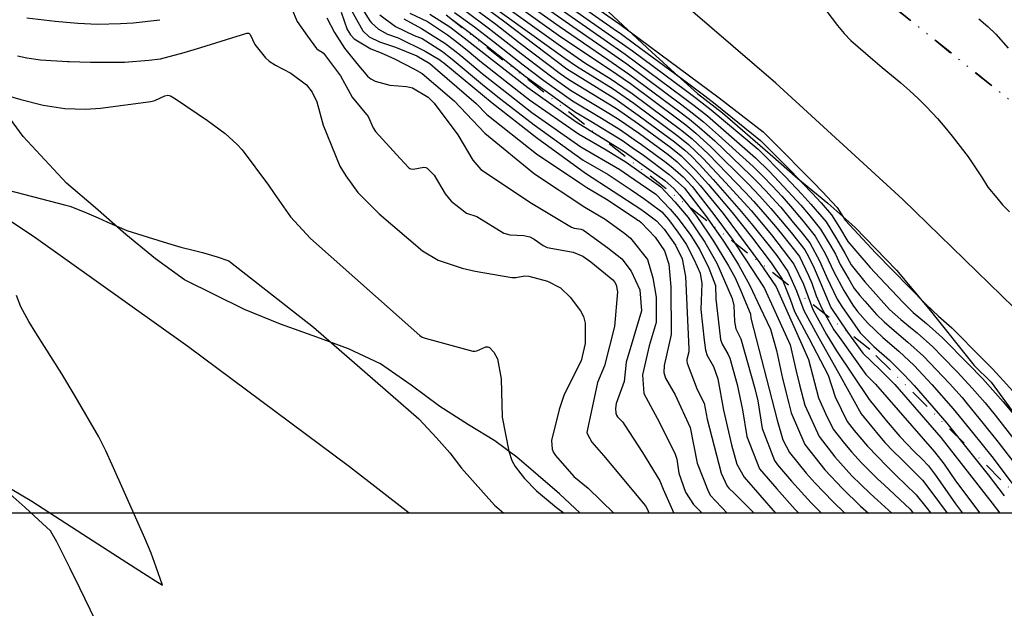
# Model space of a CAD drawing. Units: inches. Extents: x 1412034 to 1422050, y 603907 to 607892.
# Drawn here: x 1415518 to 1415759, y 604279 to 604423 of the extents above; entities that cross this region are included whole.
import ezdxf

# ---------------------------------------------------------------- set-up
doc = ezdxf.new("R2010")
doc.units = ezdxf.units.IN
doc.header["$LTSCALE"] = 20
doc.header["$MEASUREMENT"] = 0
doc.linetypes.add('DIVIDE2', pattern=[0.625, 0.25, -0.125, 0, -0.125, 0, -0.125])
for name, color, linetype in [('Dn-textdn-text', 8, 'Continuous'), ('le-ctr-10', 8, 'Continuous'), ('le-ctr-2-2n2w', 8, 'Continuous'), ('le-lines-prop', 4, 'DIVIDE2'), ('le-pave-curb', 2, 'Continuous'), ('le-plant-tree', 8, 'Continuous'), ('ln-lines-rr', 8, 'Continuous')]:
    doc.layers.add(name, color=color, linetype=linetype)

msp = doc.modelspace()

# ---------------------------------------------------------------- linework, layer by layer
at = {"layer": 'Dn-textdn-text'}
msp.add_lwpolyline([(1412815.73, 607720.83), (1421881.98, 607720.83), (1421881.98, 604301.88), (1412815.73, 604301.88)], close=True, dxfattribs=at)
at = {"layer": 'le-ctr-10'}
for points in [[(1415629.57, 604439.9), (1415661.35, 604417.71), (1415666.47, 604414.14), (1415680.79, 604403.52), (1415683.36, 604401.54), (1415686.59, 604399.04), (1415698.38, 604388.78), (1415701.74, 604385.39), (1415704.06, 604383), (1415706.33, 604380.57), (1415709.42, 604377.2), (1415711.31, 604374.99), (1415714.25, 604371.33), (1415716.78, 604367.14), (1415717.9, 604365.2), (1415719.09, 604362.66), (1415721.16, 604359.1), (1415722.51, 604356.8), (1415723.88, 604355.08), (1415725.08, 604353.7), (1415726.21, 604352.4), (1415727.93, 604350.5), (1415729.84, 604348.65), (1415731.68, 604347.01), (1415735.62, 604343.72), (1415739.43, 604340.3), (1415744.17, 604335.28), (1415745.76, 604333.6), (1415748.86, 604330.13), (1415750.13, 604328.65), (1415754.02, 604323.81), (1415757.67, 604319.25), (1415762.33, 604313.24)], [(1415619.81, 604436.15), (1415651.73, 604413.12), (1415654.58, 604411.15), (1415663.52, 604405.63), (1415665.46, 604404.3), (1415668.64, 604402.1), (1415679.48, 604394.06), (1415681.99, 604392.02), (1415685.58, 604388.6), (1415691.12, 604382.68), (1415697.29, 604375.88), (1415702.3, 604369.96), (1415707.7, 604362.8), (1415710.11, 604357.89), (1415712.38, 604351.68), (1415715.75, 604345.58), (1415718.19, 604341.58), (1415726.16, 604329.65), (1415730.31, 604324.55), (1415733.67, 604320.64), (1415737.15, 604316.99), (1415739.11, 604315.06), (1415740.67, 604313.44), (1415742.1, 604311.53), (1415743.52, 604309.57), (1415747.29, 604304.16), (1415748.98, 604301.88)], [(1415600.62, 604427.79), (1415604.08, 604422.29), (1415604.43, 604421.74), (1415606.17, 604420.21), (1415608.37, 604419.02), (1415611, 604418.1), (1415617.6, 604414.83), (1415621.15, 604412.74), (1415621.67, 604412.34), (1415622.15, 604411.96), (1415633.95, 604402.17), (1415644.78, 604393.72), (1415656.79, 604385.04), (1415670.33, 604376.18), (1415671.21, 604375.56), (1415674.12, 604373.35), (1415676, 604371.35), (1415678.76, 604367.4), (1415680.45, 604364.05), (1415681.22, 604359.73), (1415682.09, 604342.09), (1415682.03, 604341.31), (1415681.58, 604339.49), (1415681.56, 604339.02), (1415681.63, 604338.6), (1415684.09, 604332.12), (1415685.79, 604328.8), (1415686.5, 604324.89), (1415689.98, 604311.68), (1415691.43, 604308.5), (1415691.86, 604307.98), (1415693.17, 604306.77), (1415697.99, 604301.88)], [(1415752.97, 604422.76), (1415755.2, 604420.85), (1415757.1, 604418.96), (1415760.18, 604415.59)], [(1415624.19, 604422.55), (1415628.37, 604419.46), (1415632.36, 604416.4), (1415642.07, 604408.76), (1415644.63, 604406.82), (1415654.07, 604400.13), (1415658.05, 604397.74), (1415665.81, 604392.96), (1415668.19, 604391.32), (1415670.93, 604389.4), (1415677.21, 604384.72), (1415681.01, 604381.31), (1415686.1, 604374.66), (1415690.35, 604368.66), (1415691.9, 604366.29), (1415694.21, 604362.62), (1415696.94, 604357.57), (1415699.53, 604352.16), (1415702.03, 604346.85), (1415703.48, 604341.63), (1415704.99, 604334.85), (1415706.49, 604328.73), (1415707.11, 604326.46), (1415710.39, 604318.71), (1415715.32, 604312.48), (1415719.61, 604307.93), (1415724.07, 604303.6), (1415725.97, 604301.88)], [(1415562.75, 604415.77), (1415574.01, 604419.22), (1415574.24, 604419.26), (1415574.45, 604419.22), (1415574.64, 604419.09), (1415574.82, 604418.89), (1415575.96, 604416.51), (1415578.55, 604413.19), (1415579.47, 604412.37), (1415581.02, 604411.4), (1415584.72, 604409.47), (1415588.55, 604406.59), (1415589.95, 604404.82), (1415591.05, 604402.43), (1415592.66, 604396.72), (1415596.68, 604386.76), (1415598.18, 604384.39), (1415601.13, 604380.29), (1415606.35, 604375.05), (1415616.91, 604366), (1415620.72, 604363.74), (1415626.64, 604361.81), (1415629.84, 604361.03), (1415638.77, 604359.51), (1415639.77, 604359.5), (1415641.98, 604359.88), (1415642.89, 604359.84), (1415647.51, 604358.65), (1415650.64, 604356.99), (1415653.06, 604354.67), (1415655.58, 604351.37), (1415656.31, 604350.01), (1415656.72, 604348.32), (1415656.73, 604343.37), (1415655.74, 604339.11), (1415651.59, 604330.91), (1415650.35, 604327.26), (1415648.46, 604319.68), (1415648.63, 604317.57), (1415648.97, 604316.7), (1415649.49, 604315.95), (1415653.91, 604310.84), (1415657.47, 604307.98), (1415663.7, 604301.88)], [(1415530.08, 604412.32), (1415530.55, 604412.29), (1415535.77, 604412.16), (1415540.06, 604412.13), (1415544.03, 604412.19), (1415550.03, 604412.63), (1415552.88, 604412.95), (1415558.68, 604414.53), (1415562.75, 604415.77)], [(1415517.86, 604413.72), (1415520.19, 604413.21), (1415523.53, 604412.74), (1415530.08, 604412.32)]]:
    msp.add_lwpolyline(points, dxfattribs=at)
at = {"layer": 'le-ctr-2-2n2w'}
for points in [[(1415631.21, 604445.19), (1415665.16, 604421.43), (1415689.47, 604403.44), (1415700.22, 604395.1), (1415702.57, 604392.75), (1415704.92, 604390.39), (1415710.11, 604385.17), (1415712.43, 604382.79), (1415714.75, 604380.41), (1415717.06, 604378.03), (1415718.3, 604376.59), (1415720.25, 604373.56), (1415727.75, 604365.49), (1415740.12, 604352.91), (1415743.07, 604350.05), (1415746.34, 604347.19), (1415753.81, 604339.69), (1415756.3, 604337.17), (1415758.99, 604334.23), (1415761.21, 604331.8)], [(1415630.66, 604443.43), (1415663.57, 604420.38), (1415665.6, 604419), (1415668.78, 604416.65), (1415681.74, 604407.07), (1415685.94, 604403.93), (1415688.51, 604401.97), (1415699.6, 604392.98), (1415701.95, 604390.63), (1415704.3, 604388.27), (1415707.14, 604385.4), (1415709.93, 604382.52), (1415712.19, 604380.13), (1415714.44, 604377.75), (1415716.95, 604374.84), (1415718.92, 604371.77), (1415720.96, 604368.28), (1415723.37, 604365.44), (1415726.43, 604361.95), (1415728.73, 604359.44), (1415734.46, 604353.4), (1415736.91, 604350.91), (1415740.18, 604348.27), (1415744.02, 604344.87), (1415750.44, 604338.32), (1415753.83, 604334.83), (1415758.94, 604329.13), (1415761.42, 604326.06)], [(1415630.11, 604441.66), (1415668.31, 604414.89), (1415681.26, 604405.29), (1415683.84, 604403.33), (1415687.55, 604400.5), (1415698.99, 604390.87), (1415701.34, 604388.52), (1415703.26, 604386.58), (1415705.6, 604384.2), (1415709.69, 604379.86), (1415711.9, 604377.47), (1415715.6, 604373.08), (1415718.16, 604368.94), (1415720.17, 604365.45), (1415721.73, 604362.61), (1415725.13, 604358.45), (1415731.16, 604351.71), (1415733.93, 604349.25), (1415736.26, 604347.3), (1415737.89, 604345.98), (1415741.72, 604342.58), (1415744.11, 604340.1), (1415747.63, 604336.42), (1415751.35, 604332.48), (1415754.51, 604328.89), (1415756.97, 604325.82), (1415771.51, 604307.21)], [(1415622.49, 604438.66), (1415650.79, 604418.33), (1415662.66, 604410.41), (1415667.78, 604406.9), (1415679.38, 604398.28), (1415681.28, 604396.81), (1415683.8, 604394.78), (1415687.44, 604391.45), (1415696.53, 604382.44), (1415699.43, 604379.4), (1415702.12, 604376.4), (1415704.5, 604373.6), (1415707.06, 604370.48), (1415710.38, 604366.29), (1415711.39, 604364.49), (1415712.67, 604361.79), (1415714.17, 604358.33), (1415716.78, 604352.16), (1415720.86, 604346.14), (1415724.63, 604341.02), (1415728.82, 604336.94), (1415732.43, 604333.31), (1415743.65, 604320.39), (1415756.2, 604304.34), (1415758.12, 604301.88)], [(1415629.02, 604438.14), (1415653.7, 604420.87), (1415661.8, 604415.22), (1415666.91, 604411.71), (1415680.31, 604401.74), (1415682.88, 604399.75), (1415685.62, 604397.57), (1415689.31, 604394.3), (1415697.76, 604386.68), (1415700.11, 604384.3), (1415702.52, 604381.8), (1415704.77, 604379.36), (1415706.95, 604376.93), (1415710.03, 604373.31), (1415712.96, 604369.65), (1415715.4, 604365.34), (1415717.61, 604360.73), (1415719.94, 604356.29), (1415722.19, 604352.75), (1415723.27, 604351.18), (1415725.81, 604348.38), (1415729.47, 604344.81), (1415733.38, 604341.48), (1415737.14, 604338.01), (1415741.44, 604333.37), (1415746.66, 604327.41), (1415751.41, 604321.63), (1415756.11, 604315.71), (1415765.37, 604303.56)], [(1415628.5, 604436.44), (1415650.32, 604420.94), (1415662.23, 604412.8), (1415667.34, 604409.3), (1415679.84, 604400), (1415682.18, 604398.18), (1415684.7, 604396.15), (1415688.38, 604392.88), (1415697.15, 604384.56), (1415698.68, 604383.01), (1415700.98, 604380.6), (1415702.39, 604379.06), (1415704.53, 604376.67), (1415707.6, 604372.98), (1415709.47, 604370.74), (1415711.67, 604367.97), (1415714.03, 604363.56), (1415715.78, 604359.53), (1415718.36, 604354.23), (1415719.49, 604352.45), (1415723.97, 604345.98), (1415727.31, 604342.65), (1415731.1, 604339.27), (1415734.78, 604335.66), (1415737.13, 604333.1), (1415745.16, 604323.9), (1415755.29, 604311.26), (1415759.2, 604306.15)], [(1415625, 604434.59), (1415651.26, 604415.73), (1415656.6, 604412.02), (1415663.09, 604408.02), (1415665.94, 604406.07), (1415668.21, 604404.5), (1415680.38, 604395.44), (1415682.9, 604393.4), (1415686.84, 604389.69), (1415695.9, 604380.29), (1415697.88, 604378.19), (1415699.7, 604376.14), (1415703.25, 604371.97), (1415704.68, 604370.22), (1415709.09, 604364.61), (1415711.31, 604360.02), (1415712.14, 604358.11), (1415713.2, 604355), (1415714.58, 604351.92), (1415717.5, 604346.73), (1415718.87, 604344.8), (1415725.34, 604335.77), (1415727.67, 604333.45), (1415742.16, 604316.91), (1415744.46, 604313.85), (1415745.85, 604311.82), (1415747.25, 604309.79), (1415753.22, 604301.88)], [(1415583.54, 604428.7), (1415586.26, 604422.09), (1415588.83, 604418.52), (1415591, 604415.53), (1415591.39, 604415.18), (1415592.42, 604414.63), (1415592.72, 604414.36), (1415596.85, 604408.8), (1415599.76, 604403.57), (1415603.68, 604398.86), (1415604.9, 604396.06), (1415605.45, 604395.22), (1415611.5, 604388.63), (1415613.62, 604386.34), (1415613.82, 604386.17), (1415614.04, 604386.06), (1415614.61, 604385.98), (1415617.28, 604386.47), (1415617.71, 604386.41), (1415618.07, 604386.24), (1415619.74, 604384.53), (1415622.47, 604379.95), (1415623.94, 604378.2), (1415627.67, 604375.2), (1415630.24, 604374.41), (1415636.79, 604370.37), (1415638.25, 604369.94), (1415641.71, 604369.77), (1415643.17, 604369.45), (1415644.24, 604368.89), (1415646.43, 604367.31), (1415647.44, 604366.82), (1415653.74, 604365.68), (1415656.11, 604364.76), (1415658.13, 604363.31), (1415663.45, 604358.95), (1415663.91, 604358.43), (1415664.27, 604357.75), (1415664.64, 604356), (1415663.85, 604347.49), (1415661.42, 604337.91), (1415659.71, 604333.86), (1415657.16, 604321.98), (1415657.11, 604321.65), (1415657.17, 604321.36), (1415658.36, 604319.26), (1415661.16, 604315.95), (1415671.46, 604303.69), (1415672.05, 604302.61), (1415672.29, 604301.88)], [(1415598.81, 604426.1), (1415602.34, 604419.79), (1415603.9, 604418.35), (1415606.39, 604417.16), (1415610.29, 604415.81), (1415615.55, 604413.71), (1415618.69, 604411.8), (1415620.6, 604410.2), (1415630.09, 604402.05), (1415632.65, 604399.36), (1415644.83, 604389.78), (1415655.4, 604382.68), (1415657.15, 604381.52), (1415662.36, 604378.43), (1415669.26, 604373.8), (1415669.62, 604373.55), (1415669.81, 604373.42), (1415670.43, 604372.95), (1415673.81, 604369.35), (1415676.08, 604366.04), (1415677.13, 604362.78), (1415677.64, 604357.21), (1415677.75, 604345.54), (1415676.01, 604338), (1415675.97, 604336.32), (1415676.33, 604334.87), (1415678.71, 604330.8), (1415682.4, 604322.86), (1415684.12, 604314.08), (1415686.67, 604307.51), (1415687.3, 604306.27), (1415691.44, 604301.88)], [(1415628.73, 604425.91), (1415634.87, 604421.41), (1415640.59, 604416.98), (1415650.57, 604409.4), (1415652.67, 604407.92), (1415664.38, 604400.85), (1415669.74, 604397.11), (1415677.68, 604391.32), (1415680.19, 604389.27), (1415683.71, 604385.75), (1415686.85, 604382.21), (1415692.63, 604375.37), (1415697.38, 604369.43), (1415702.18, 604363.1), (1415704.84, 604359.08), (1415706.84, 604354.2), (1415707.93, 604351.19), (1415711.41, 604344.71), (1415716.12, 604335.62), (1415717.8, 604330.36), (1415720.78, 604324.3), (1415722.52, 604322.09), (1415725.71, 604318.26), (1415730.52, 604313.27), (1415732.89, 604310.97), (1415734.98, 604309), (1415737.66, 604306.4), (1415740, 604303.47), (1415741.2, 604301.88)], [(1415629.96, 604427.21), (1415636.73, 604422.27), (1415652.2, 604410.52), (1415663.95, 604403.24), (1415670.2, 604398.81), (1415678.58, 604392.69), (1415681.09, 604390.64), (1415682.6, 604389.23), (1415684.64, 604387.17), (1415688.02, 604383.44), (1415694.88, 604375.61), (1415697.68, 604372.2), (1415702.06, 604366.85), (1415703.54, 604364.87), (1415706.27, 604360.94), (1415708.42, 604356.26), (1415710.18, 604351.44), (1415713.49, 604345.34), (1415719.02, 604335.43), (1415724.22, 604326.16), (1415724.91, 604325.28), (1415728.65, 604320.7), (1415729.98, 604319.19), (1415732.09, 604316.95), (1415733.86, 604315.22), (1415739.17, 604309.94), (1415741.49, 604306.92), (1415745.22, 604301.88)], [(1415520.18, 604422.95), (1415527.14, 604422.19), (1415532.66, 604421.69), (1415537.46, 604421.45), (1415543.08, 604421.61), (1415546.2, 604421.76), (1415552.71, 604422.54)], [(1415593.57, 604423.02), (1415595.38, 604419.39), (1415597.82, 604415.54), (1415600.86, 604411.85), (1415603.48, 604408.74), (1415604.28, 604408.04), (1415605.34, 604407.49), (1415608.9, 604406.51), (1415613.04, 604406.23), (1415614.49, 604405.85), (1415618.29, 604403.61), (1415619.75, 604402.14), (1415625.53, 604394.39), (1415629.22, 604388.23), (1415631.22, 604385.89), (1415643.56, 604377.71), (1415653.34, 604371.8), (1415654.03, 604371.55), (1415655.69, 604371.35), (1415656.3, 604371.1), (1415662.27, 604366.8), (1415665.64, 604364.04), (1415667.94, 604361.08), (1415670.04, 604356.46), (1415670.49, 604351.33), (1415666.75, 604338.82), (1415666.23, 604334.07), (1415664.32, 604328.69), (1415664.12, 604327.44), (1415664.2, 604326.32), (1415664.35, 604325.89), (1415664.61, 604325.47), (1415665.89, 604324.11), (1415666.32, 604323.5), (1415670.7, 604316.76), (1415674.94, 604309.8), (1415675.79, 604307.73), (1415678.4, 604301.88)], [(1415597.01, 604424.41), (1415598.53, 604420.17), (1415599.32, 604418.85), (1415600.25, 604417.83), (1415604.26, 604415.42), (1415606.81, 604414.47), (1415610.12, 604412.93), (1415614.97, 604410.44), (1415616.81, 604409.35), (1415620.21, 604406.51), (1415624.66, 604402.69), (1415632.17, 604394.79), (1415644.31, 604384.86), (1415656.64, 604376.7), (1415661.58, 604373.76), (1415666.41, 604370.29), (1415667.83, 604369.12), (1415671.91, 604363.88), (1415673.23, 604359.42), (1415674.07, 604354.69), (1415674.06, 604348.49), (1415672.35, 604342.77), (1415670.76, 604335.68), (1415671.04, 604331.13), (1415674.85, 604324.04), (1415678.68, 604316.34), (1415679.08, 604315.07), (1415679.59, 604311.64), (1415681.21, 604306.99), (1415683.17, 604304.05), (1415685.34, 604301.88)], [(1415606.51, 604423.7), (1415610.35, 604420.87), (1415614.86, 604418.68), (1415616.86, 604417.95), (1415621.78, 604414.76), (1415623.04, 604413.8), (1415624.22, 604412.86), (1415632.07, 604406.31), (1415636.12, 604403.12), (1415644.23, 604396.8), (1415656.21, 604388.23), (1415662.35, 604384.68), (1415667.98, 604380.91), (1415671.04, 604378.81), (1415672.61, 604377.7), (1415675.43, 604375.56), (1415677.07, 604373.67), (1415679.38, 604370.59), (1415681.41, 604367.69), (1415683.38, 604363.81), (1415684.85, 604360.55), (1415685.25, 604358.06), (1415684.97, 604351.67), (1415685.81, 604344.16), (1415686.11, 604341.76), (1415686.56, 604340.46), (1415688.06, 604337.75), (1415689.18, 604334.74), (1415690.57, 604327.08), (1415692.5, 604318.6), (1415693.76, 604313.85), (1415695.56, 604310.72), (1415703.26, 604301.88)], [(1415612.33, 604422.73), (1415616.67, 604420.38), (1415622.41, 604416.79), (1415624.41, 604415.25), (1415626.29, 604413.76), (1415631.51, 604409.4), (1415638.3, 604404.06), (1415643.67, 604399.88), (1415655.64, 604391.43), (1415665.18, 604385.91), (1415667.34, 604384.46), (1415671.74, 604381.44), (1415674.01, 604379.84), (1415677.49, 604376.25), (1415679.48, 604373.94), (1415682.57, 604369.81), (1415684.77, 604366.3), (1415686.91, 604361.82), (1415688.59, 604357.57), (1415688.63, 604354.25), (1415688.95, 604351.44), (1415689.82, 604344.37), (1415690.21, 604343.17), (1415691.61, 604340.84), (1415692.06, 604339.78), (1415693.9, 604333.32), (1415695.21, 604327.13), (1415696.23, 604320.61), (1415699.34, 604312.76), (1415703.59, 604307.81), (1415708.06, 604302.77), (1415708.93, 604301.88)], [(1415613.83, 604424.13), (1415618.15, 604422.11), (1415623.03, 604418.81), (1415625.78, 604416.71), (1415628.36, 604414.66), (1415630.95, 604412.5), (1415640.48, 604405.01), (1415643.12, 604402.95), (1415655.06, 604394.62), (1415661.85, 604390.7), (1415666.76, 604387.68), (1415672.36, 604383.72), (1415675.21, 604381.67), (1415678.62, 604377.98), (1415681.89, 604374.2), (1415685.98, 604368.18), (1415688.94, 604362.97), (1415692.62, 604354.35), (1415693.04, 604352.7), (1415693.19, 604348.71), (1415693.53, 604346.99), (1415694.74, 604344.49), (1415698.19, 604332.35), (1415698.91, 604329.33), (1415699.96, 604322.62), (1415703.02, 604314.74), (1415703.73, 604313.73), (1415707.17, 604309.73), (1415711.99, 604304.45), (1415714.48, 604301.88)], [(1415618.7, 604423.9), (1415623.64, 604420.78), (1415627.13, 604418.14), (1415642.65, 604405.96), (1415654.54, 604397.53), (1415666.28, 604390.32), (1415672.87, 604385.62), (1415676.21, 604383.2), (1415678.37, 604381.29), (1415679.76, 604379.71), (1415681.5, 604377.69), (1415684, 604374.43), (1415686.8, 604370.36), (1415688.12, 604368.42), (1415691.79, 604362.36), (1415693.37, 604359.44), (1415694.77, 604356.22), (1415697.09, 604350.79), (1415697.16, 604350.52), (1415697.24, 604349.6), (1415703.69, 604324.63), (1415705.06, 604319.78), (1415706.7, 604316.72), (1415710.75, 604311.66), (1415712.91, 604309.25), (1415717.23, 604304.74), (1415720.24, 604301.88)], [(1415624.74, 604424.33), (1415629.61, 604420.77), (1415634.28, 604417.24), (1415641.58, 604411.5), (1415646.61, 604407.68), (1415653.6, 604402.72), (1415660.29, 604398.71), (1415665.33, 604395.6), (1415668.71, 604393.27), (1415670.45, 604392.05), (1415676.52, 604387.65), (1415678.21, 604386.25), (1415680.63, 604384.11), (1415682.84, 604381.78), (1415688.2, 604374.89), (1415692.64, 604368.91), (1415696.13, 604363.6), (1415700.15, 604357.48), (1415700.53, 604356.85), (1415706.85, 604343.01), (1415708.27, 604336.62), (1415709.09, 604333.28), (1415710.45, 604328.27), (1415713.9, 604320.6), (1415717.74, 604315.7), (1415721.94, 604311.04), (1415724.15, 604308.86), (1415726.39, 604306.69), (1415730.92, 604302.59), (1415731.67, 604301.88)], [(1415627.5, 604424.6), (1415632.96, 604420.57), (1415641.08, 604414.24), (1415648.59, 604408.54), (1415653.14, 604405.32), (1415662.53, 604399.68), (1415664.85, 604398.25), (1415669.97, 604394.71), (1415677.04, 604389.57), (1415679.21, 604387.78), (1415682.77, 604384.32), (1415684.84, 604381.99), (1415690.42, 604375.13), (1415694.2, 604370.14), (1415699.32, 604363.18), (1415703.41, 604357.22), (1415711.32, 604339.45), (1415713.79, 604330.07), (1415715.46, 604326.26), (1415717.34, 604322.45), (1415720.13, 604318.9), (1415721.83, 604316.85), (1415724.28, 604314.16), (1415728.16, 604310.31), (1415729.81, 604308.79), (1415736.14, 604302.86), (1415736.93, 604301.88)], [(1415715.82, 604424.54), (1415718.38, 604421.14), (1415720.05, 604419.12), (1415721.67, 604417.44), (1415723.45, 604415.88), (1415727.02, 604412.78), (1415729.29, 604410.87), (1415733.92, 604407.07), (1415736.13, 604405.14), (1415738.11, 604403.25), (1415740.18, 604401.27), (1415742.89, 604398.41), (1415744.68, 604396.3), (1415746.48, 604394.04), (1415750.37, 604388.99), (1415753.78, 604383.9), (1415755.2, 604381.63), (1415757.35, 604378.98), (1415758.74, 604377.31), (1415760.48, 604375.52)], [(1415498.22, 604408.96), (1415518.69, 604403), (1415524.18, 604401.62), (1415529.49, 604400.81), (1415534.56, 604400.67), (1415538.19, 604400.9), (1415550.52, 604402.54), (1415551.51, 604402.8), (1415553.96, 604403.95), (1415554.65, 604404.05), (1415555.27, 604403.93), (1415556.55, 604403.2), (1415564.33, 604397.91), (1415568.65, 604394.74), (1415571.58, 604392), (1415572.84, 604390.71), (1415579.29, 604382.04), (1415580.65, 604380.06), (1415584.62, 604374.37), (1415589.51, 604369.01), (1415616.3, 604345.33), (1415616.85, 604344.95), (1415617.56, 604344.69), (1415629.26, 604341.53), (1415629.7, 604341.49), (1415630.21, 604341.59), (1415632.41, 604342.55), (1415632.9, 604342.56), (1415633.12, 604342.5), (1415633.31, 604342.38), (1415634.41, 604341.23), (1415635.23, 604339.63), (1415636.19, 604334.7), (1415636.38, 604325.38), (1415638.07, 604317.02), (1415638.8, 604314.76), (1415639.58, 604313.33), (1415640.94, 604311.51), (1415641.87, 604310.38), (1415644.84, 604307.34), (1415649.66, 604303.31), (1415651.61, 604301.88)], [(1415503.31, 604384), (1415529.67, 604377.22), (1415530.66, 604376.96), (1415534.22, 604375.56), (1415537.63, 604374.07), (1415539.72, 604373.14), (1415544.65, 604371.03), (1415549.85, 604369.35), (1415554.59, 604367.89), (1415557.8, 604366.93), (1415560.82, 604366.18), (1415563.17, 604365.6), (1415566.69, 604364.55), (1415569.55, 604363.55), (1415569.94, 604363.27), (1415590.3, 604347.38), (1415616, 604324.97), (1415620.32, 604320.34), (1415623.6, 604316.62), (1415626.47, 604312.93), (1415634.55, 604303.86), (1415636.78, 604301.88)], [(1415514.41, 604308.95), (1415521.39, 604304.84), (1415535.28, 604295.86), (1415544.59, 604289.86), (1415549.57, 604286.67), (1415551.61, 604285.37), (1415553.33, 604284.27), (1415553.33, 604284.27), (1415553.33, 604284.27), (1415553.34, 604284.27), (1415553.34, 604284.27), (1415553.34, 604284.27), (1415553.34, 604284.27), (1415553.34, 604284.29), (1415553.33, 604284.31), (1415551.79, 604288.72), (1415550.57, 604292.1), (1415549.03, 604295.76), (1415547.43, 604299.42), (1415541.05, 604313.67), (1415539.49, 604317.13), (1415537.8, 604320.54), (1415532.01, 604330.46), (1415528.76, 604335.94), (1415522.41, 604346.01), (1415520.69, 604348.79), (1415518.72, 604352.35), (1415517.63, 604355.07)], [(1415540.8, 604267.75), (1415533.11, 604283.54), (1415530.74, 604288.35), (1415527.47, 604294.85), (1415526, 604297.56), (1415525.97, 604297.6), (1415523.03, 604300.29), (1415519.74, 604303.27), (1415514.63, 604307.84)]]:
    msp.add_lwpolyline(points, dxfattribs=at)
at = {"layer": 'le-lines-prop'}
for points in [[(1415822, 604345.44), (1415781.97, 604385.2), (1415779.55, 604387.6), (1415775.97, 604390.48), (1415573.8, 604552.73), (1415328.78, 604648.55)], [(1415328.78, 604648.55), (1415573.8, 604552.73), (1415775.97, 604390.48), (1415779.55, 604387.6), (1415781.97, 604385.2), (1415822, 604345.44)], [(1415822, 604246.84), (1415782.38, 604286.19), (1415779.39, 604289.17), (1415776.39, 604292.16), (1415726.35, 604341.88), (1415528.31, 604498.07), (1415291.51, 604584.85)]]:
    msp.add_lwpolyline(points, dxfattribs=at)
at = {"layer": 'le-pave-curb'}
msp.add_lwpolyline([(1415613.63, 604301.88), (1415599.06, 604313.18), (1415559.53, 604342.67), (1415522.39, 604369.14), (1415486.54, 604392.96), (1415442.3, 604420.62), (1415403.12, 604443.33), (1415359.59, 604466.59), (1415320.59, 604486.07)], dxfattribs=at)
at = {"layer": 'le-plant-tree'}
for points in [[(1415662.45, 604424.42), (1415673, 604414.62), (1415678.59, 604409.58), (1415684.21, 604404.51), (1415690.27, 604399.75), (1415701.93, 604389.66), (1415708.67, 604383.68), (1415716.07, 604377.68), (1415722.62, 604371.84), (1415732.8, 604361.29), (1415741.11, 604351.39), (1415751.85, 604337.99), (1415755.95, 604333.93), (1415762.62, 604324.84)], [(1415655.52, 604301.88), (1415650.44, 604306.64), (1415640.03, 604315.59), (1415634.64, 604319.57), (1415628.2, 604323.47), (1415621.19, 604327.93), (1415614.17, 604333.21), (1415606.68, 604338.41), (1415598.86, 604342.09), (1415591.05, 604344.95), (1415582.24, 604348.06), (1415573.43, 604351.72), (1415558.73, 604358.95), (1415551.62, 604364.06), (1415544.4, 604370.03), (1415537, 604376.51), (1415529.88, 604382.58), (1415519.26, 604394), (1415508.53, 604408.56)]]:
    msp.add_lwpolyline(points, dxfattribs=at)
at = {"layer": 'ln-lines-rr'}
msp.add_lwpolyline([(1415822, 604287.67), (1415793.76, 604318.89), (1415764.55, 604349.2), (1415734.4, 604378.59), (1415703.35, 604407.02), (1415671.43, 604434.46), (1415638.66, 604460.89), (1415619.92, 604475.19), (1415600.75, 604488.89), (1415581.15, 604501.98), (1415561.15, 604514.45), (1415540.76, 604526.28), (1415520.02, 604537.47), (1415498.93, 604547.99)], dxfattribs=at)

doc.saveas('drawing.dxf')
